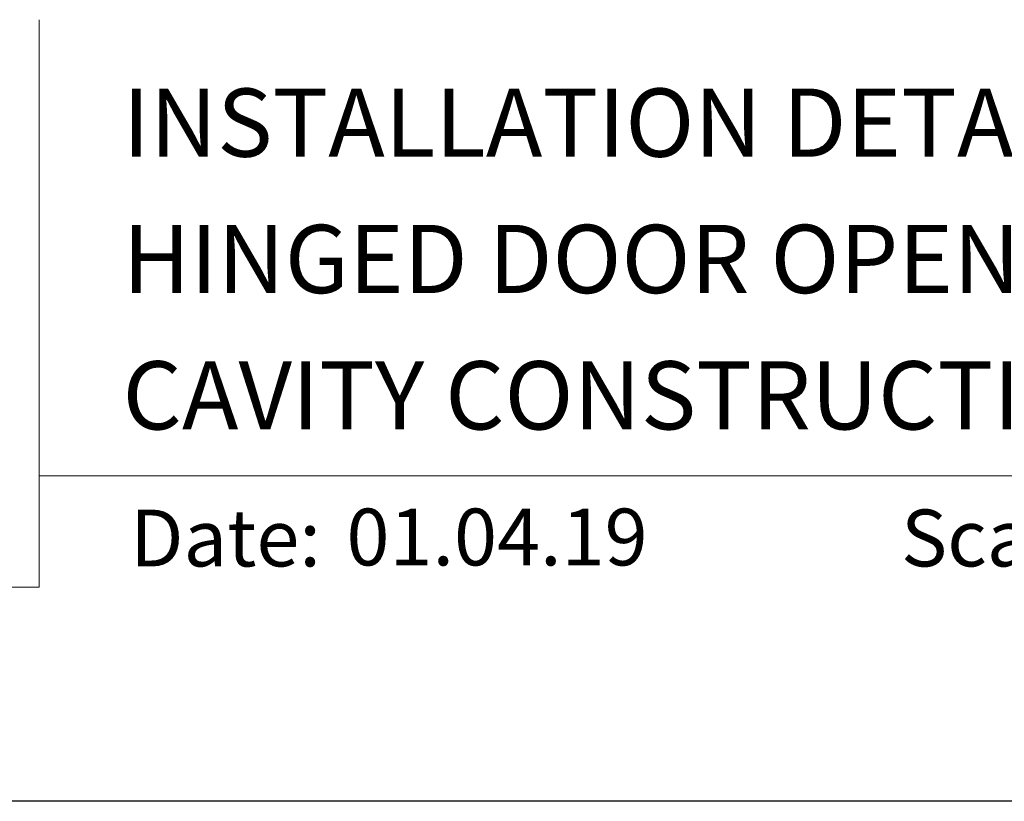
# Model space of a CAD drawing. Units: millimetres. Extents: x 23 to 1863, y -511 to 568.
# Drawn here: x 107 to 194, y 500 to 568 of the extents above; entities that cross this region are included whole.
import ezdxf

# ---------------------------------------------------------------- set-up
doc = ezdxf.new("R2010")
doc.units = ezdxf.units.MM
doc.header["$MEASUREMENT"] = 0
doc.layers.get('Defpoints').update_dxf_attribs({"color": 1})
doc.layers.add('APL Joinery', color=2, linetype='Continuous')
doc.styles.add('Arial-Bold', font='arialbd.ttf')
doc.styles.add('Arial-Regular', font='arial.ttf')

msp = doc.modelspace()

# ---------------------------------------------------------------- linework, layer by layer
at = {"layer": 'APL Joinery', "color": 7, "lineweight": 9}
for p, q in [((109.169, 568.372), (109.169, 518.429)), ((109.169, 528.226), (379.19, 528.226)), ((109.169, 518.429), (27.535, 518.429))]:
    msp.add_line(p, q, dxfattribs=at)
at = {"layer": 'Defpoints', "color": 8}
msp.add_line((379.19, 499.584), (23.19, 499.584), dxfattribs=at)

# ---------------------------------------------------------------- texts
at = {"layer": 'APL Joinery', "color": 7}
for s, height, style, p in [('INSTALLATION DETAIL - VANTAGE RESIDENTIAL', 6, 'Arial-Bold', (116.517, 556.312)), ('HINGED DOOR OPEN IN ON PROFILE METAL', 6, 'Arial-Bold', (116.517, 544.312)), ('CAVITY CONSTRUCTION', 6, 'Arial-Bold', (116.517, 532.312)), ('Date:', 5, 'Arial-Bold', (117.185, 520.257)), ('01.04.19', 5, 'Arial-Regular', (136.215, 520.342)), ('Scale:', 5, 'Arial-Bold', (185.021, 520.257))]:
    msp.add_text(s, height=height, dxfattribs=dict(at, style=style)).set_placement(p)

doc.saveas('drawing.dxf')
